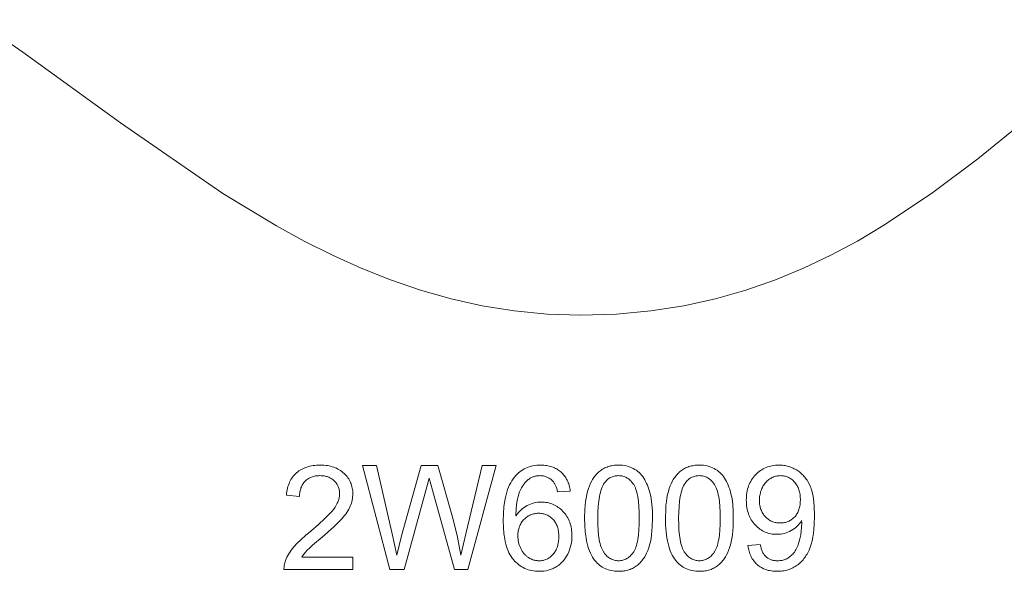
# Model space of a CAD drawing. Units: millimetres. Extents: x -235812 to -230484, y -29938 to -25098.
# Drawn here: x -234144 to -232325, y -26283 to -25263 of the extents above; entities that cross this region are included whole.
import ezdxf

# ---------------------------------------------------------------- set-up
doc = ezdxf.new("R2010")
doc.units = ezdxf.units.MM
doc.linetypes.add('K5LT32785', pattern=[0])
doc.layers.get('0').update_dxf_attribs({"true_color": 0x5890e1})

msp = doc.modelspace()

# ---------------------------------------------------------------- linework, layer by layer
at = {"color": 121, "linetype": 'K5LT32785', "lineweight": 18, "true_color": 0xa6e5e5}
msp.add_lwpolyline([(-232291.7, -25453.5), (-232373.5, -25519.9), (-232458.9, -25584.2), (-232549, -25644.3), (-232596.2, -25672.2), (-232645, -25698.2), (-232695.4, -25722.2), (-232747.7, -25743.8), (-232802, -25762.8), (-232858.4, -25778.9), (-232917, -25791.9), (-232978, -25801.5), (-233041.5, -25807.4), (-233107.7, -25809.5), (-233169.6, -25807.4), (-233230.1, -25801.5), (-233289.2, -25791.9), (-233347, -25778.9), (-233403.6, -25762.8), (-233458.9, -25743.8), (-233513.1, -25722.2), (-233566.2, -25698.2), (-233618.2, -25672.2), (-233669.3, -25644.3), (-233768.7, -25584.2), (-233958.1, -25453.5), (-234138.1, -25322.8), (-234225.6, -25262.6)], dxfattribs=at)
for points in [[(-233528.3, -26257), (-233528.3, -26279.8), (-233655.8, -26279.8), (-233655.8, -26277.7), (-233655.7, -26275.6), (-233655.5, -26273.5), (-233655.2, -26271.5), (-233654.8, -26269.4), (-233654.3, -26267.4), (-233653.7, -26265.4), (-233653, -26263.4), (-233651.7, -26260.2), (-233650.2, -26256.9), (-233648.5, -26253.7), (-233646.6, -26250.5), (-233644.6, -26247.3), (-233642.4, -26244.1), (-233640, -26241), (-233637.4, -26237.8), (-233631.4, -26231.3), (-233624.2, -26224.3), (-233615.9, -26216.8), (-233606.4, -26208.8), (-233591.9, -26196.6), (-233580, -26185.7), (-233570.7, -26176.2), (-233567, -26171.9), (-233563.9, -26168), (-233561.3, -26164.2), (-233559.1, -26160.6), (-233557.2, -26156.9), (-233556.4, -26155.1), (-233555.6, -26153.3), (-233555, -26151.6), (-233554.4, -26149.8), (-233554, -26148.1), (-233553.6, -26146.3), (-233553.2, -26144.6), (-233553, -26142.9), (-233552.9, -26141.2), (-233552.9, -26139.5), (-233552.9, -26137.7), (-233553, -26136), (-233553.2, -26134.4), (-233553.5, -26132.7), (-233553.9, -26131.1), (-233554.3, -26129.6), (-233554.8, -26128), (-233555.4, -26126.5), (-233556, -26125.1), (-233556.8, -26123.6), (-233557.6, -26122.3), (-233558.5, -26120.9), (-233559.5, -26119.6), (-233560.6, -26118.3), (-233561.7, -26117), (-233562.9, -26115.8), (-233564.2, -26114.6), (-233565.5, -26113.5), (-233566.9, -26112.5), (-233568.4, -26111.6), (-233569.8, -26110.7), (-233571.3, -26109.9), (-233572.9, -26109.2), (-233574.5, -26108.6), (-233576.2, -26108), (-233577.9, -26107.5), (-233579.7, -26107.1), (-233581.5, -26106.8), (-233583.3, -26106.5), (-233585.2, -26106.3), (-233587.2, -26106.2), (-233589.2, -26106.1), (-233591.3, -26106.2), (-233593.4, -26106.3), (-233595.4, -26106.5), (-233597.3, -26106.8), (-233599.2, -26107.1), (-233601.1, -26107.6), (-233602.9, -26108.1), (-233604.6, -26108.7), (-233606.3, -26109.4), (-233607.9, -26110.1), (-233609.5, -26111), (-233611, -26111.9), (-233612.5, -26112.9), (-233613.9, -26113.9), (-233615.3, -26115.1), (-233616.6, -26116.3), (-233617.8, -26117.6), (-233619, -26119), (-233620.1, -26120.4), (-233621.1, -26121.9), (-233622, -26123.5), (-233622.8, -26125.1), (-233623.6, -26126.8), (-233624.3, -26128.5), (-233624.9, -26130.3), (-233625.4, -26132.1), (-233625.9, -26134), (-233626.3, -26136), (-233626.6, -26138.1), (-233626.8, -26140.2), (-233626.9, -26142.3), (-233627, -26144.5), (-233651.3, -26142.1), (-233650.9, -26138.8), (-233650.4, -26135.6), (-233649.8, -26132.4), (-233649.2, -26129.4), (-233648.4, -26126.5), (-233647.5, -26123.6), (-233646.4, -26120.9), (-233645.3, -26118.3), (-233644.1, -26115.7), (-233642.8, -26113.3), (-233641.3, -26111), (-233639.8, -26108.8), (-233638.1, -26106.6), (-233636.3, -26104.6), (-233634.5, -26102.7), (-233632.5, -26100.9), (-233630.4, -26099.1), (-233628.2, -26097.5), (-233626, -26096), (-233623.6, -26094.6), (-233621.2, -26093.4), (-233618.7, -26092.2), (-233616, -26091.1), (-233613.4, -26090.2), (-233610.6, -26089.4), (-233607.7, -26088.6), (-233604.8, -26088), (-233601.7, -26087.5), (-233598.6, -26087.1), (-233595.4, -26086.9), (-233588.7, -26086.6), (-233585.2, -26086.7), (-233581.9, -26086.9), (-233578.7, -26087.2), (-233575.5, -26087.6), (-233572.5, -26088.1), (-233569.5, -26088.8), (-233566.6, -26089.6), (-233563.8, -26090.5), (-233561.1, -26091.5), (-233558.5, -26092.6), (-233556, -26093.9), (-233553.6, -26095.3), (-233551.2, -26096.8), (-233549, -26098.4), (-233546.8, -26100.1), (-233544.8, -26102), (-233542.8, -26103.9), (-233541, -26105.9), (-233539.2, -26108), (-233537.7, -26110.1), (-233536.2, -26112.3), (-233534.9, -26114.5), (-233533.7, -26116.8), (-233532.6, -26119.2), (-233531.7, -26121.6), (-233530.8, -26124), (-233530.2, -26126.6), (-233529.6, -26129.1), (-233529.1, -26131.8), (-233528.8, -26134.5), (-233528.6, -26137.2), (-233528.6, -26140), (-233528.6, -26142.9), (-233528.9, -26145.8), (-233529.2, -26148.6), (-233529.8, -26151.5), (-233530.4, -26154.3), (-233531.2, -26157.1), (-233532.2, -26159.9), (-233533.3, -26162.7), (-233534.6, -26165.5), (-233536.1, -26168.4), (-233537.7, -26171.2), (-233539.6, -26174.2), (-233541.7, -26177.1), (-233543.9, -26180.1), (-233549, -26186.2), (-233555.4, -26192.9), (-233563.6, -26200.8), (-233585.4, -26220), (-233602.9, -26235), (-233608.8, -26240.4), (-233612.8, -26244.3), (-233615.7, -26247.4), (-233618.3, -26250.6), (-233620.7, -26253.8), (-233622.8, -26257)], [(-233460.4, -26279.8), (-233510.9, -26087.5), (-233484.5, -26087.5), (-233455.6, -26213.7), (-233447.4, -26253), (-233438.6, -26217.5), (-233402.1, -26087.5), (-233371.4, -26087.5), (-233343.9, -26184.9), (-233335.1, -26220), (-233328.9, -26253), (-233319.2, -26211.2), (-233289.2, -26087.5), (-233263.7, -26087.5), (-233316, -26279.8), (-233340.9, -26279.8), (-233381.2, -26133.3), (-233387.4, -26110.8), (-233393.3, -26133.4), (-233433.8, -26279.8)], [(-233126.6, -26134.6), (-233150, -26136.4), (-233150.8, -26133.1), (-233151.7, -26130), (-233152.7, -26127.1), (-233153.8, -26124.4), (-233155, -26122), (-233155.6, -26120.9), (-233156.2, -26119.9), (-233156.9, -26118.9), (-233157.5, -26117.9), (-233158.2, -26117.1), (-233158.9, -26116.2), (-233160.2, -26115), (-233161.4, -26113.9), (-233162.7, -26112.8), (-233164, -26111.8), (-233165.4, -26110.9), (-233166.8, -26110.1), (-233168.2, -26109.3), (-233169.7, -26108.7), (-233171.2, -26108.1), (-233172.8, -26107.6), (-233174.3, -26107.1), (-233175.9, -26106.8), (-233177.6, -26106.5), (-233179.2, -26106.3), (-233181, -26106.2), (-233182.7, -26106.1), (-233184.1, -26106.2), (-233185.5, -26106.2), (-233186.9, -26106.4), (-233188.2, -26106.5), (-233189.5, -26106.8), (-233190.9, -26107), (-233192.1, -26107.4), (-233193.4, -26107.7), (-233194.7, -26108.1), (-233195.9, -26108.6), (-233197.1, -26109.1), (-233198.3, -26109.7), (-233199.4, -26110.3), (-233200.6, -26111), (-233201.7, -26111.7), (-233202.8, -26112.4), (-233204.2, -26113.5), (-233205.5, -26114.6), (-233206.8, -26115.8), (-233208, -26117), (-233209.3, -26118.2), (-233210.5, -26119.6), (-233211.6, -26121), (-233212.7, -26122.4), (-233214.8, -26125.5), (-233216.8, -26128.8), (-233218.6, -26132.4), (-233220.3, -26136.2), (-233221.1, -26138.2), (-233221.9, -26140.3), (-233223.2, -26144.8), (-233224.3, -26149.7), (-233225.2, -26155.1), (-233226, -26160.8), (-233226.5, -26167), (-233227.1, -26180.6), (-233224.9, -26177.5), (-233222.6, -26174.5), (-233220.1, -26171.8), (-233217.6, -26169.3), (-233214.9, -26167), (-233212.1, -26164.9), (-233209.2, -26163), (-233206.2, -26161.3), (-233203.1, -26159.9), (-233200, -26158.6), (-233196.8, -26157.5), (-233193.6, -26156.6), (-233190.3, -26155.9), (-233187, -26155.4), (-233183.7, -26155.1), (-233180.4, -26155), (-233177.4, -26155.1), (-233174.6, -26155.3), (-233171.8, -26155.7), (-233169, -26156.1), (-233166.3, -26156.7), (-233163.6, -26157.5), (-233161, -26158.4), (-233158.5, -26159.4), (-233156, -26160.6), (-233153.6, -26161.8), (-233151.2, -26163.3), (-233148.9, -26164.8), (-233146.6, -26166.5), (-233144.4, -26168.4), (-233142.3, -26170.3), (-233140.2, -26172.4), (-233138.2, -26174.7), (-233136.3, -26176.9), (-233134.5, -26179.3), (-233132.9, -26181.8), (-233131.4, -26184.3), (-233130, -26186.9), (-233128.8, -26189.6), (-233127.7, -26192.4), (-233126.8, -26195.2), (-233125.9, -26198.2), (-233125.2, -26201.2), (-233124.6, -26204.2), (-233124.2, -26207.4), (-233123.8, -26210.7), (-233123.6, -26214), (-233123.6, -26217.4), (-233123.7, -26221.9), (-233124.1, -26226.3), (-233124.7, -26230.6), (-233125.5, -26234.9), (-233126.6, -26239), (-233128, -26243.1), (-233129.5, -26247.1), (-233131.4, -26251.1), (-233133.4, -26254.8), (-233135.6, -26258.4), (-233138, -26261.7), (-233139.3, -26263.3), (-233140.6, -26264.8), (-233142, -26266.2), (-233143.4, -26267.7), (-233144.8, -26269), (-233146.3, -26270.3), (-233147.9, -26271.5), (-233149.5, -26272.7), (-233151.1, -26273.8), (-233152.8, -26274.9), (-233154.5, -26275.9), (-233156.3, -26276.8), (-233158, -26277.7), (-233159.8, -26278.5), (-233161.7, -26279.2), (-233163.5, -26279.9), (-233165.4, -26280.5), (-233167.4, -26281.1), (-233171.3, -26282), (-233175.3, -26282.6), (-233179.5, -26283), (-233183.8, -26283.1), (-233187.4, -26283.1), (-233191, -26282.8), (-233194.4, -26282.4), (-233197.8, -26281.8), (-233201.1, -26281), (-233204.3, -26280.1), (-233207.5, -26279), (-233210.5, -26277.7), (-233213.5, -26276.3), (-233216.4, -26274.7), (-233219.2, -26272.9), (-233221.9, -26270.9), (-233224.5, -26268.8), (-233227, -26266.5), (-233229.5, -26264.1), (-233231.9, -26261.4), (-233234.1, -26258.6), (-233236.2, -26255.6), (-233238.2, -26252.3), (-233240, -26248.8), (-233241.7, -26245.1), (-233243.2, -26241.2), (-233244.6, -26237), (-233245.8, -26232.7), (-233246.9, -26228.1), (-233247.8, -26223.3), (-233249.3, -26213), (-233250.2, -26201.8), (-233250.5, -26189.8), (-233250.1, -26176.3), (-233249.2, -26163.8), (-233247.6, -26152.3), (-233246.5, -26146.8), (-233245.3, -26141.6), (-233243.9, -26136.7), (-233242.4, -26132), (-233240.7, -26127.5), (-233238.9, -26123.3), (-233236.8, -26119.3), (-233234.7, -26115.5), (-233232.3, -26112), (-233229.8, -26108.7), (-233227.5, -26106), (-233225.1, -26103.5), (-233222.6, -26101.2), (-233220, -26099.1), (-233217.3, -26097.1), (-233214.5, -26095.3), (-233211.7, -26093.6), (-233208.7, -26092.2), (-233205.6, -26090.9), (-233202.4, -26089.7), (-233199.1, -26088.8), (-233195.8, -26088), (-233192.3, -26087.4), (-233188.7, -26087), (-233185, -26086.7), (-233181.3, -26086.6), (-233178.5, -26086.7), (-233175.7, -26086.8), (-233173, -26087.1), (-233170.4, -26087.4), (-233167.9, -26087.9), (-233165.4, -26088.4), (-233163, -26089.1), (-233160.6, -26089.8), (-233158.3, -26090.7), (-233156, -26091.6), (-233153.9, -26092.7), (-233151.8, -26093.8), (-233149.7, -26095.1), (-233147.8, -26096.4), (-233145.8, -26097.9), (-233144, -26099.4), (-233142.2, -26101), (-233140.5, -26102.7), (-233139, -26104.5), (-233137.5, -26106.4), (-233136, -26108.3), (-233134.7, -26110.3), (-233133.5, -26112.4), (-233132.4, -26114.6), (-233131.3, -26116.8), (-233130.4, -26119.2), (-233129.5, -26121.5), (-233128.8, -26124), (-233128.1, -26126.6), (-233127.5, -26129.2), (-233127, -26131.9)], [(-233100.2, -26185), (-233099.7, -26168.7), (-233099.2, -26161.2), (-233098.4, -26154.1), (-233097.4, -26147.5), (-233096.2, -26141.2), (-233094.8, -26135.4), (-233093.2, -26130), (-233091.3, -26124.9), (-233089.2, -26120.1), (-233086.9, -26115.7), (-233085.7, -26113.5), (-233084.4, -26111.5), (-233083.1, -26109.5), (-233081.7, -26107.6), (-233080.3, -26105.8), (-233078.8, -26104.1), (-233077.2, -26102.4), (-233075.6, -26100.8), (-233074, -26099.3), (-233072.3, -26097.9), (-233070.5, -26096.5), (-233068.7, -26095.2), (-233066.9, -26094), (-233064.9, -26093), (-233063, -26091.9), (-233060.9, -26091), (-233058.8, -26090.2), (-233056.7, -26089.5), (-233054.5, -26088.8), (-233052.2, -26088.2), (-233049.9, -26087.7), (-233047.5, -26087.3), (-233045.1, -26087), (-233042.6, -26086.8), (-233040.1, -26086.7), (-233037.5, -26086.6), (-233033.7, -26086.7), (-233030, -26087), (-233026.4, -26087.5), (-233022.9, -26088.2), (-233019.6, -26089.1), (-233016.3, -26090.2), (-233013.2, -26091.4), (-233010.2, -26092.9), (-233007.4, -26094.5), (-233004.6, -26096.3), (-233002, -26098.3), (-232999.5, -26100.5), (-232997.2, -26102.8), (-232995, -26105.3), (-232992.9, -26108), (-232991, -26110.9), (-232989.1, -26113.9), (-232987.4, -26117.1), (-232985.8, -26120.4), (-232984.2, -26123.9), (-232982.8, -26127.6), (-232981.5, -26131.4), (-232979.1, -26139.5), (-232978.1, -26143.9), (-232977.2, -26148.6), (-232975.8, -26159.3), (-232975, -26171.4), (-232974.8, -26185), (-232975.2, -26201.1), (-232975.8, -26208.5), (-232976.5, -26215.6), (-232977.5, -26222.2), (-232978.7, -26228.5), (-232980.1, -26234.3), (-232981.7, -26239.7), (-232983.6, -26244.8), (-232985.6, -26249.6), (-232987.9, -26254), (-232989.1, -26256.1), (-232990.4, -26258.2), (-232991.7, -26260.2), (-232993.1, -26262.1), (-232994.5, -26263.9), (-232996, -26265.6), (-232997.6, -26267.3), (-232999.2, -26268.9), (-233000.8, -26270.4), (-233002.5, -26271.9), (-233004.3, -26273.2), (-233006.1, -26274.5), (-233008, -26275.7), (-233009.9, -26276.8), (-233011.9, -26277.8), (-233013.9, -26278.7), (-233016, -26279.6), (-233018.2, -26280.3), (-233020.4, -26281), (-233022.7, -26281.6), (-233025, -26282), (-233027.4, -26282.4), (-233029.8, -26282.8), (-233032.3, -26283), (-233034.9, -26283.1), (-233037.5, -26283.1), (-233040.9, -26283.1), (-233044.2, -26282.8), (-233047.5, -26282.5), (-233050.6, -26281.9), (-233053.7, -26281.2), (-233056.6, -26280.4), (-233059.5, -26279.4), (-233062.3, -26278.2), (-233065, -26276.9), (-233067.6, -26275.4), (-233070.1, -26273.8), (-233072.5, -26272), (-233074.8, -26270.1), (-233077, -26268), (-233079.1, -26265.7), (-233081.1, -26263.3), (-233083.5, -26260.2), (-233085.6, -26256.8), (-233087.6, -26253.2), (-233089.5, -26249.4), (-233091.2, -26245.3), (-233092.7, -26241), (-233094.2, -26236.4), (-233095.4, -26231.7), (-233096.5, -26226.6), (-233097.5, -26221.4), (-233099, -26210.2), (-233099.9, -26198)], [(-232950.8, -26185), (-232950.3, -26168.7), (-232949.8, -26161.2), (-232949, -26154.1), (-232948, -26147.5), (-232946.8, -26141.2), (-232945.4, -26135.4), (-232943.8, -26130), (-232941.9, -26124.9), (-232939.8, -26120.1), (-232937.5, -26115.7), (-232936.3, -26113.5), (-232935, -26111.5), (-232933.7, -26109.5), (-232932.3, -26107.6), (-232930.9, -26105.8), (-232929.4, -26104.1), (-232927.8, -26102.4), (-232926.2, -26100.8), (-232924.6, -26099.3), (-232922.9, -26097.9), (-232921.1, -26096.5), (-232919.3, -26095.2), (-232917.5, -26094), (-232915.5, -26093), (-232913.5, -26091.9), (-232911.5, -26091), (-232909.4, -26090.2), (-232907.3, -26089.5), (-232905.1, -26088.8), (-232902.8, -26088.2), (-232900.5, -26087.7), (-232898.1, -26087.3), (-232895.7, -26087), (-232893.2, -26086.8), (-232890.7, -26086.7), (-232888.1, -26086.6), (-232884.2, -26086.7), (-232880.6, -26087), (-232877, -26087.5), (-232873.5, -26088.2), (-232870.2, -26089.1), (-232867, -26090.2), (-232863.8, -26091.4), (-232860.8, -26092.9), (-232858, -26094.5), (-232855.2, -26096.3), (-232852.6, -26098.3), (-232850.1, -26100.5), (-232847.8, -26102.8), (-232845.6, -26105.3), (-232843.5, -26108), (-232841.6, -26110.9), (-232839.7, -26113.9), (-232838, -26117.1), (-232836.4, -26120.4), (-232834.8, -26123.9), (-232833.4, -26127.6), (-232832.1, -26131.4), (-232829.7, -26139.5), (-232828.7, -26143.9), (-232827.8, -26148.6), (-232826.5, -26159.3), (-232825.6, -26171.4), (-232825.4, -26185), (-232825.8, -26201.1), (-232826.3, -26208.5), (-232827.1, -26215.6), (-232828.1, -26222.2), (-232829.3, -26228.5), (-232830.7, -26234.3), (-232832.3, -26239.7), (-232834.2, -26244.8), (-232836.2, -26249.6), (-232838.5, -26254), (-232839.7, -26256.1), (-232841, -26258.2), (-232842.3, -26260.2), (-232843.7, -26262.1), (-232845.1, -26263.9), (-232846.6, -26265.6), (-232848.2, -26267.3), (-232849.8, -26268.9), (-232851.4, -26270.4), (-232853.1, -26271.9), (-232854.9, -26273.2), (-232856.7, -26274.5), (-232858.6, -26275.7), (-232860.5, -26276.8), (-232862.5, -26277.8), (-232864.5, -26278.7), (-232866.6, -26279.6), (-232868.8, -26280.3), (-232871, -26281), (-232873.2, -26281.6), (-232875.6, -26282), (-232878, -26282.4), (-232880.4, -26282.8), (-232882.9, -26283), (-232885.5, -26283.1), (-232888.1, -26283.1), (-232891.5, -26283.1), (-232894.8, -26282.8), (-232898.1, -26282.5), (-232901.2, -26281.9), (-232904.3, -26281.2), (-232907.2, -26280.4), (-232910.1, -26279.4), (-232912.9, -26278.2), (-232915.6, -26276.9), (-232918.2, -26275.4), (-232920.7, -26273.8), (-232923.1, -26272), (-232925.4, -26270.1), (-232927.6, -26268), (-232929.7, -26265.7), (-232931.8, -26263.3), (-232934, -26260.2), (-232936.2, -26256.8), (-232938.2, -26253.2), (-232940.1, -26249.4), (-232941.8, -26245.3), (-232943.3, -26241), (-232944.8, -26236.4), (-232946, -26231.7), (-232947.1, -26226.6), (-232948.1, -26221.4), (-232949.6, -26210.2), (-232950.5, -26198)], [(-232798.4, -26235.4), (-232775.6, -26233.6), (-232774.8, -26237.5), (-232773.8, -26241), (-232773.2, -26242.7), (-232772.7, -26244.3), (-232772, -26245.8), (-232771.4, -26247.3), (-232770.7, -26248.7), (-232769.9, -26250), (-232769.1, -26251.2), (-232768.3, -26252.4), (-232767.4, -26253.6), (-232766.5, -26254.6), (-232765.6, -26255.6), (-232764.6, -26256.5), (-232763.5, -26257.4), (-232762.5, -26258.2), (-232761.4, -26259), (-232760.2, -26259.6), (-232759, -26260.3), (-232757.8, -26260.9), (-232756.6, -26261.4), (-232755.3, -26261.9), (-232754, -26262.3), (-232752.6, -26262.6), (-232751.2, -26263), (-232749.8, -26263.2), (-232748.3, -26263.4), (-232746.8, -26263.5), (-232745.3, -26263.6), (-232743.7, -26263.6), (-232741.1, -26263.6), (-232738.5, -26263.3), (-232736, -26262.9), (-232733.5, -26262.4), (-232732.3, -26262.1), (-232731.2, -26261.7), (-232730, -26261.3), (-232728.9, -26260.9), (-232727.8, -26260.4), (-232726.7, -26259.8), (-232725.6, -26259.3), (-232724.6, -26258.7), (-232722.6, -26257.4), (-232720.7, -26256), (-232718.8, -26254.5), (-232717.1, -26252.9), (-232715.5, -26251.2), (-232714, -26249.4), (-232712.5, -26247.4), (-232711.2, -26245.4), (-232709.9, -26243.2), (-232708.7, -26240.9), (-232707.5, -26238.4), (-232706.4, -26235.7), (-232704.3, -26229.7), (-232702.5, -26223), (-232700.9, -26215.9), (-232699.8, -26208.7), (-232699.2, -26201.5), (-232698.9, -26194.2), (-232699.1, -26189.4), (-232700.9, -26192.2), (-232702.9, -26194.8), (-232705.1, -26197.3), (-232707.4, -26199.7), (-232709.9, -26201.9), (-232712.5, -26204), (-232715.3, -26205.9), (-232718.3, -26207.7), (-232721.4, -26209.4), (-232724.5, -26210.8), (-232727.8, -26212), (-232731, -26213), (-232734.4, -26213.8), (-232737.8, -26214.3), (-232741.2, -26214.6), (-232744.7, -26214.7), (-232747.7, -26214.7), (-232750.6, -26214.5), (-232753.4, -26214.1), (-232756.2, -26213.7), (-232758.9, -26213.1), (-232761.5, -26212.3), (-232764.1, -26211.4), (-232766.7, -26210.4), (-232769.1, -26209.3), (-232771.6, -26208), (-232773.9, -26206.6), (-232776.2, -26205), (-232778.5, -26203.3), (-232780.7, -26201.5), (-232782.8, -26199.5), (-232784.9, -26197.4), (-232786.9, -26195.2), (-232788.8, -26192.9), (-232790.5, -26190.5), (-232792.1, -26188), (-232793.6, -26185.5), (-232795, -26182.8), (-232796.2, -26180.1), (-232797.3, -26177.3), (-232798.2, -26174.4), (-232799.1, -26171.4), (-232799.8, -26168.3), (-232800.3, -26165.2), (-232800.8, -26161.9), (-232801.1, -26158.6), (-232801.3, -26155.2), (-232801.4, -26151.7), (-232801.3, -26148.1), (-232801.1, -26144.5), (-232800.8, -26141.1), (-232800.3, -26137.7), (-232799.7, -26134.5), (-232799, -26131.3), (-232798.1, -26128.2), (-232797.1, -26125.2), (-232795.9, -26122.3), (-232794.7, -26119.5), (-232793.2, -26116.8), (-232791.7, -26114.2), (-232790, -26111.6), (-232788.2, -26109.2), (-232786.3, -26106.8), (-232784.2, -26104.5), (-232782, -26102.4), (-232779.8, -26100.3), (-232777.4, -26098.4), (-232775, -26096.7), (-232772.6, -26095.1), (-232770.1, -26093.6), (-232767.5, -26092.3), (-232764.8, -26091.1), (-232762.1, -26090.1), (-232759.3, -26089.2), (-232756.4, -26088.4), (-232753.5, -26087.8), (-232750.5, -26087.3), (-232747.5, -26086.9), (-232744.3, -26086.7), (-232741.1, -26086.6), (-232736.5, -26086.8), (-232734.2, -26087), (-232732, -26087.3), (-232729.8, -26087.6), (-232727.5, -26088.1), (-232725.4, -26088.6), (-232723.2, -26089.2), (-232721.1, -26089.8), (-232719, -26090.6), (-232716.9, -26091.4), (-232714.9, -26092.3), (-232712.9, -26093.3), (-232710.9, -26094.4), (-232708.9, -26095.5), (-232706.9, -26096.8), (-232705, -26098.1), (-232703.2, -26099.4), (-232701.4, -26100.8), (-232699.7, -26102.3), (-232698, -26103.9), (-232696.4, -26105.5), (-232694.8, -26107.2), (-232693.3, -26109), (-232691.9, -26110.8), (-232690.5, -26112.7), (-232689.2, -26114.7), (-232687.9, -26116.8), (-232685.5, -26121), (-232683.4, -26125.6), (-232682.4, -26128), (-232681.5, -26130.5), (-232679.9, -26136), (-232678.5, -26141.9), (-232677.4, -26148.5), (-232676.5, -26155.5), (-232675.9, -26163), (-232675.4, -26179.7), (-232675.9, -26197.2), (-232676.5, -26205.3), (-232677.4, -26212.8), (-232678.5, -26219.9), (-232679.9, -26226.6), (-232681.5, -26232.8), (-232683.4, -26238.5), (-232685.5, -26243.8), (-232687.9, -26248.7), (-232689.1, -26251.1), (-232690.5, -26253.4), (-232691.9, -26255.6), (-232693.3, -26257.7), (-232694.9, -26259.7), (-232696.4, -26261.7), (-232698.1, -26263.6), (-232699.8, -26265.4), (-232701.5, -26267.1), (-232703.4, -26268.7), (-232705.2, -26270.3), (-232707.2, -26271.7), (-232709.2, -26273.1), (-232711.2, -26274.4), (-232713.3, -26275.6), (-232715.5, -26276.7), (-232717.6, -26277.8), (-232719.8, -26278.7), (-232722.1, -26279.5), (-232724.4, -26280.3), (-232726.7, -26281), (-232729.1, -26281.5), (-232731.5, -26282), (-232734, -26282.4), (-232736.5, -26282.7), (-232739, -26283), (-232744.3, -26283.1), (-232747.1, -26283.1), (-232749.8, -26283), (-232752.5, -26282.7), (-232755.1, -26282.4), (-232757.6, -26281.9), (-232760.1, -26281.4), (-232762.5, -26280.8), (-232764.8, -26280), (-232767.1, -26279.2), (-232769.3, -26278.3), (-232771.4, -26277.2), (-232773.5, -26276.1), (-232775.5, -26274.9), (-232777.5, -26273.6), (-232779.4, -26272.1), (-232781.2, -26270.6), (-232782.9, -26269), (-232784.6, -26267.3), (-232786.1, -26265.6), (-232787.6, -26263.7), (-232789, -26261.8), (-232790.3, -26259.8), (-232791.5, -26257.7), (-232792.6, -26255.6), (-232793.7, -26253.3), (-232794.6, -26251), (-232795.5, -26248.6), (-232796.2, -26246.1), (-232796.9, -26243.6), (-232797.5, -26241), (-232798, -26238.2)], [(-233075.9, -26184.9), (-233075.7, -26196.3), (-233075.2, -26206.7), (-233074.3, -26216.1), (-233073.1, -26224.4), (-233072.4, -26228.3), (-233071.5, -26231.8), (-233070.6, -26235.2), (-233069.6, -26238.2), (-233068.6, -26241.1), (-233067.4, -26243.6), (-233066.8, -26244.8), (-233066.1, -26246), (-233065.5, -26247), (-233064.8, -26248), (-233063.4, -26249.9), (-233061.9, -26251.7), (-233060.5, -26253.3), (-233058.9, -26254.9), (-233057.4, -26256.3), (-233055.8, -26257.6), (-233054.1, -26258.7), (-233052.4, -26259.7), (-233050.7, -26260.7), (-233048.9, -26261.5), (-233047.1, -26262.1), (-233045.3, -26262.7), (-233043.4, -26263.1), (-233041.5, -26263.4), (-233039.5, -26263.6), (-233037.5, -26263.6), (-233035.5, -26263.6), (-233033.5, -26263.4), (-233031.6, -26263.1), (-233029.7, -26262.7), (-233027.8, -26262.1), (-233026, -26261.4), (-233024.2, -26260.6), (-233022.5, -26259.7), (-233020.8, -26258.7), (-233019.2, -26257.5), (-233017.6, -26256.2), (-233016, -26254.8), (-233014.5, -26253.3), (-233013, -26251.6), (-233011.5, -26249.9), (-233010.1, -26248), (-233009.5, -26247), (-233008.8, -26245.9), (-233008.2, -26244.8), (-233007.5, -26243.6), (-233006.4, -26241), (-233005.3, -26238.2), (-233004.3, -26235.1), (-233003.4, -26231.8), (-233002.6, -26228.2), (-233001.8, -26224.4), (-233000.6, -26216), (-232999.8, -26206.6), (-232999.2, -26196.3), (-232999.1, -26184.9), (-232999.2, -26173.5), (-232999.8, -26163.1), (-233000.6, -26153.7), (-233001.8, -26145.4), (-233002.6, -26141.5), (-233003.4, -26138), (-233004.3, -26134.6), (-233005.3, -26131.6), (-233006.4, -26128.7), (-233007.5, -26126.2), (-233008.1, -26125), (-233008.8, -26123.8), (-233009.4, -26122.8), (-233010.1, -26121.8), (-233011.5, -26119.9), (-233013, -26118.1), (-233014.4, -26116.5), (-233016, -26114.9), (-233017.5, -26113.5), (-233019.2, -26112.2), (-233020.8, -26111.1), (-233022.5, -26110.1), (-233024.3, -26109.1), (-233026.1, -26108.3), (-233027.9, -26107.7), (-233029.8, -26107.1), (-233031.7, -26106.7), (-233033.7, -26106.4), (-233035.7, -26106.2), (-233037.7, -26106.1), (-233039.7, -26106.2), (-233041.7, -26106.4), (-233043.6, -26106.6), (-233045.5, -26107), (-233047.2, -26107.5), (-233049, -26108.1), (-233050.7, -26108.8), (-233052.4, -26109.6), (-233054, -26110.5), (-233055.5, -26111.5), (-233057, -26112.7), (-233058.5, -26113.9), (-233059.9, -26115.2), (-233061.2, -26116.7), (-233062.5, -26118.3), (-233063.8, -26119.9), (-233064.5, -26121.1), (-233065.2, -26122.2), (-233066.6, -26124.8), (-233067.9, -26127.6), (-233069.1, -26130.6), (-233070.1, -26133.8), (-233071.1, -26137.3), (-233072, -26141), (-233072.8, -26145), (-233074.2, -26153.6), (-233075.1, -26163.1), (-233075.7, -26173.5)], [(-232926.5, -26184.9), (-232926.3, -26196.3), (-232925.8, -26206.7), (-232924.9, -26216.1), (-232923.7, -26224.4), (-232923, -26228.3), (-232922.1, -26231.8), (-232921.2, -26235.2), (-232920.2, -26238.2), (-232919.2, -26241.1), (-232918, -26243.6), (-232917.4, -26244.8), (-232916.7, -26246), (-232916.1, -26247), (-232915.4, -26248), (-232914, -26249.9), (-232912.5, -26251.7), (-232911.1, -26253.3), (-232909.5, -26254.9), (-232908, -26256.3), (-232906.4, -26257.6), (-232904.7, -26258.7), (-232903, -26259.7), (-232901.3, -26260.7), (-232899.5, -26261.5), (-232897.7, -26262.1), (-232895.9, -26262.7), (-232894, -26263.1), (-232892, -26263.4), (-232890.1, -26263.6), (-232888.1, -26263.6), (-232886.1, -26263.6), (-232884.1, -26263.4), (-232882.2, -26263.1), (-232880.3, -26262.7), (-232878.4, -26262.1), (-232876.6, -26261.4), (-232874.8, -26260.6), (-232873.1, -26259.7), (-232871.4, -26258.7), (-232869.8, -26257.5), (-232868.2, -26256.2), (-232866.6, -26254.8), (-232865.1, -26253.3), (-232863.6, -26251.6), (-232862.1, -26249.9), (-232860.8, -26248), (-232860.1, -26247), (-232859.4, -26245.9), (-232858.8, -26244.8), (-232858.1, -26243.6), (-232857, -26241), (-232855.9, -26238.2), (-232854.9, -26235.1), (-232854, -26231.8), (-232853.2, -26228.2), (-232852.4, -26224.4), (-232851.2, -26216), (-232850.4, -26206.6), (-232849.8, -26196.3), (-232849.7, -26184.9), (-232849.8, -26173.5), (-232850.4, -26163.1), (-232851.2, -26153.7), (-232852.4, -26145.4), (-232853.2, -26141.5), (-232854, -26138), (-232854.9, -26134.6), (-232855.9, -26131.6), (-232857, -26128.7), (-232858.1, -26126.2), (-232858.7, -26125), (-232859.4, -26123.8), (-232860, -26122.8), (-232860.7, -26121.8), (-232862.1, -26119.9), (-232863.5, -26118.1), (-232865, -26116.5), (-232866.6, -26114.9), (-232868.1, -26113.5), (-232869.8, -26112.2), (-232871.4, -26111.1), (-232873.1, -26110.1), (-232874.9, -26109.1), (-232876.7, -26108.3), (-232878.5, -26107.7), (-232880.4, -26107.1), (-232882.3, -26106.7), (-232884.3, -26106.4), (-232886.3, -26106.2), (-232888.3, -26106.1), (-232890.3, -26106.2), (-232892.3, -26106.4), (-232894.2, -26106.6), (-232896, -26107), (-232897.9, -26107.5), (-232899.6, -26108.1), (-232901.3, -26108.8), (-232903, -26109.6), (-232904.6, -26110.5), (-232906.1, -26111.5), (-232907.6, -26112.7), (-232909.1, -26113.9), (-232910.5, -26115.2), (-232911.8, -26116.7), (-232913.1, -26118.3), (-232914.4, -26119.9), (-232915.1, -26121.1), (-232915.8, -26122.2), (-232917.2, -26124.8), (-232918.5, -26127.6), (-232919.7, -26130.6), (-232920.8, -26133.8), (-232921.7, -26137.3), (-232922.6, -26141), (-232923.4, -26145), (-232924.8, -26153.6), (-232925.7, -26163.1), (-232926.3, -26173.5)], [(-232701.5, -26150.4), (-232701.6, -26145.4), (-232701.8, -26143.1), (-232702.1, -26140.8), (-232702.5, -26138.5), (-232703, -26136.3), (-232703.5, -26134.2), (-232704.1, -26132.2), (-232704.9, -26130.2), (-232705.6, -26128.2), (-232706.5, -26126.4), (-232707.5, -26124.6), (-232708.5, -26122.9), (-232709.7, -26121.2), (-232710.9, -26119.6), (-232712.2, -26118.1), (-232713.5, -26116.7), (-232714.9, -26115.3), (-232716.3, -26114), (-232717.8, -26112.9), (-232719.3, -26111.8), (-232720.8, -26110.8), (-232722.4, -26109.9), (-232724, -26109.1), (-232725.7, -26108.4), (-232727.3, -26107.8), (-232729, -26107.3), (-232730.8, -26106.9), (-232732.6, -26106.6), (-232734.4, -26106.3), (-232736.3, -26106.2), (-232738.2, -26106.1), (-232740.1, -26106.2), (-232742, -26106.3), (-232743.9, -26106.6), (-232745.8, -26107), (-232747.6, -26107.4), (-232749.4, -26108), (-232751.2, -26108.6), (-232752.9, -26109.4), (-232754.6, -26110.2), (-232756.3, -26111.2), (-232757.9, -26112.2), (-232759.5, -26113.4), (-232761, -26114.6), (-232762.6, -26116), (-232764.1, -26117.5), (-232765.5, -26119), (-232766.9, -26120.7), (-232768.2, -26122.4), (-232769.5, -26124.1), (-232770.6, -26125.9), (-232771.6, -26127.8), (-232772.6, -26129.7), (-232773.4, -26131.7), (-232774.2, -26133.8), (-232774.9, -26135.9), (-232775.4, -26138.1), (-232775.9, -26140.3), (-232776.3, -26142.6), (-232776.7, -26145), (-232776.9, -26147.4), (-232777, -26149.8), (-232777.1, -26152.4), (-232777, -26154.6), (-232776.9, -26156.9), (-232776.7, -26159), (-232776.4, -26161.1), (-232776, -26163.2), (-232775.5, -26165.2), (-232775, -26167.1), (-232774.3, -26169), (-232773.6, -26170.9), (-232772.8, -26172.7), (-232771.9, -26174.4), (-232770.9, -26176.1), (-232769.8, -26177.7), (-232768.7, -26179.3), (-232767.4, -26180.8), (-232766.1, -26182.3), (-232764.7, -26183.6), (-232763.3, -26184.9), (-232761.8, -26186.2), (-232760.3, -26187.3), (-232758.7, -26188.3), (-232757.1, -26189.3), (-232755.5, -26190.1), (-232753.8, -26190.9), (-232752.1, -26191.5), (-232750.3, -26192.1), (-232748.5, -26192.6), (-232746.6, -26193), (-232744.8, -26193.3), (-232742.8, -26193.6), (-232740.8, -26193.7), (-232738.8, -26193.7), (-232736.8, -26193.7), (-232734.8, -26193.6), (-232732.9, -26193.3), (-232731, -26193), (-232729.2, -26192.6), (-232727.4, -26192.1), (-232725.6, -26191.5), (-232723.9, -26190.9), (-232722.3, -26190.1), (-232720.7, -26189.3), (-232719.1, -26188.3), (-232717.6, -26187.3), (-232716.1, -26186.2), (-232714.7, -26184.9), (-232713.3, -26183.6), (-232712, -26182.3), (-232710.7, -26180.8), (-232709.5, -26179.2), (-232708.4, -26177.6), (-232707.4, -26176), (-232706.4, -26174.2), (-232705.6, -26172.4), (-232704.8, -26170.5), (-232704.1, -26168.5), (-232703.5, -26166.5), (-232703, -26164.4), (-232702.5, -26162.3), (-232702.1, -26160), (-232701.8, -26157.7), (-232701.6, -26155.4)], [(-233223.5, -26217.4), (-233223.4, -26220.4), (-233223.1, -26223.4), (-233222.7, -26226.4), (-233222.2, -26229.4), (-233221.5, -26232.3), (-233220.6, -26235.1), (-233219.5, -26238), (-233218.3, -26240.8), (-233216.9, -26243.5), (-233215.5, -26246), (-233213.8, -26248.4), (-233213, -26249.5), (-233212.1, -26250.6), (-233211.2, -26251.7), (-233210.2, -26252.7), (-233209.3, -26253.6), (-233208.2, -26254.5), (-233207.2, -26255.4), (-233206.1, -26256.3), (-233205, -26257), (-233203.9, -26257.8), (-233201.6, -26259.2), (-233199.2, -26260.4), (-233198, -26260.9), (-233196.8, -26261.4), (-233195.6, -26261.8), (-233194.4, -26262.2), (-233193.2, -26262.5), (-233191.9, -26262.8), (-233190.7, -26263.1), (-233189.4, -26263.3), (-233188.1, -26263.4), (-233186.9, -26263.6), (-233185.6, -26263.6), (-233184.3, -26263.6), (-233182.4, -26263.6), (-233180.6, -26263.5), (-233178.8, -26263.2), (-233177, -26262.9), (-233175.3, -26262.5), (-233173.6, -26261.9), (-233171.9, -26261.3), (-233170.3, -26260.6), (-233168.7, -26259.8), (-233167.2, -26258.9), (-233165.6, -26257.9), (-233164.1, -26256.8), (-233162.7, -26255.7), (-233161.3, -26254.4), (-233159.9, -26253), (-233158.5, -26251.6), (-233157.2, -26250), (-233156, -26248.4), (-233154.9, -26246.7), (-233153.9, -26245), (-233152.9, -26243.2), (-233152, -26241.3), (-233151.2, -26239.3), (-233150.5, -26237.3), (-233149.9, -26235.2), (-233149.4, -26233.1), (-233148.9, -26230.8), (-233148.5, -26228.5), (-233148.2, -26226.2), (-233148, -26223.8), (-233147.9, -26218.7), (-233147.9, -26216.2), (-233148, -26213.9), (-233148.2, -26211.5), (-233148.5, -26209.3), (-233148.9, -26207.1), (-233149.3, -26204.9), (-233149.9, -26202.9), (-233150.5, -26200.9), (-233151.2, -26198.9), (-233152, -26197.1), (-233152.8, -26195.3), (-233153.8, -26193.5), (-233154.8, -26191.9), (-233155.9, -26190.2), (-233157.1, -26188.7), (-233158.4, -26187.2), (-233159.8, -26185.9), (-233161.1, -26184.5), (-233162.6, -26183.3), (-233164, -26182.2), (-233165.5, -26181.2), (-233167.1, -26180.2), (-233168.7, -26179.4), (-233170.4, -26178.6), (-233172.1, -26177.9), (-233173.8, -26177.4), (-233175.6, -26176.9), (-233177.4, -26176.5), (-233179.3, -26176.2), (-233181.2, -26175.9), (-233183.2, -26175.8), (-233185.2, -26175.7), (-233187.2, -26175.8), (-233189.1, -26175.9), (-233191, -26176.2), (-233192.9, -26176.5), (-233194.7, -26176.9), (-233196.5, -26177.4), (-233198.3, -26177.9), (-233200, -26178.6), (-233201.7, -26179.4), (-233203.3, -26180.2), (-233204.9, -26181.2), (-233206.5, -26182.2), (-233208, -26183.3), (-233209.5, -26184.5), (-233210.9, -26185.9), (-233212.3, -26187.2), (-233213.7, -26188.7), (-233214.9, -26190.2), (-233216.1, -26191.8), (-233217.2, -26193.4), (-233218.2, -26195.1), (-233219.1, -26196.9), (-233219.9, -26198.7), (-233220.7, -26200.5), (-233221.3, -26202.4), (-233221.9, -26204.4), (-233222.4, -26206.4), (-233222.8, -26208.5), (-233223.1, -26210.7), (-233223.3, -26212.8), (-233223.4, -26215.1)]]:
    msp.add_lwpolyline(points, close=True, dxfattribs=at)

doc.saveas('drawing.dxf')
